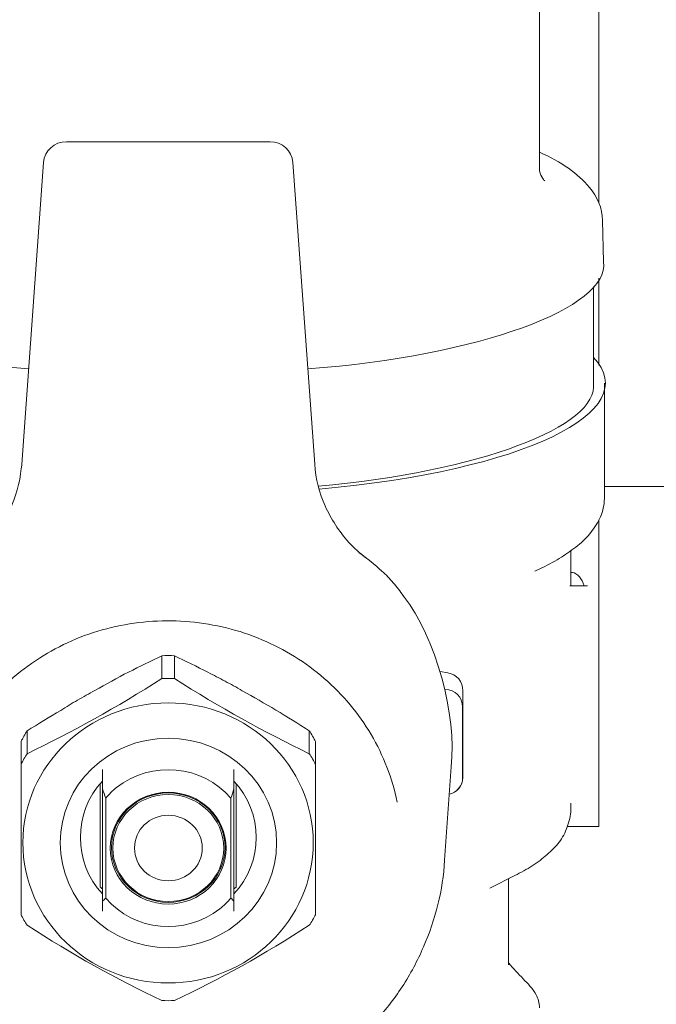
# Model space of a CAD drawing. Units: inches. Extents: x 11.7 to 36.1, y -17.1 to -5.5.
# Drawn here: x 17.1 to 17.3, y -14 to -13.8 of the extents above; entities that cross this region are included whole.
import ezdxf

# ---------------------------------------------------------------- set-up
doc = ezdxf.new("R2010")
doc.units = ezdxf.units.IN
doc.header["$MEASUREMENT"] = 0
doc.layers.add('Series 2 keylines', color=7, linetype='Continuous')

# ---------------------------------------------------------------- blocks, each defined once
blk = doc.blocks.new('block 676')
at = {"layer": 'Series 2 keylines', "color": 7, "lineweight": 9, "true_color": 0xffffff}
blk.add_lwpolyline([(17.24535, -13.92107), (17.25941, -13.92107)], dxfattribs=at)
blk = doc.blocks.new('block 1678')
at = {"layer": 'Series 2 keylines', "color": 7, "lineweight": 9, "true_color": 0xffffff}
blk.add_lwpolyline([(17.24411, -13.92856), (17.24411, -13.99724)], dxfattribs=at)
blk = doc.blocks.new('block 1679')
at = {"layer": 'Series 2 keylines', "color": 7, "lineweight": 9, "true_color": 0xffffff}
blk.add_lwpolyline([(17.24411, -13.87441), (17.24411, -13.89384)], dxfattribs=at)
blk = doc.blocks.new('block 1680')
at = {"layer": 'Series 2 keylines', "color": 7, "lineweight": 9, "true_color": 0xffffff}
blk.add_lwpolyline([(17.24411, -13.65117), (17.24411, -13.85751)], dxfattribs=at)
blk = doc.blocks.new('block 1694')
at = {"layer": 'Series 2 keylines', "color": 7, "lineweight": 9, "true_color": 0xffffff}
blk.add_lwpolyline([(17.23708, -13.99724), (17.24411, -13.99724)], dxfattribs=at)
blk = doc.blocks.new('block 2883')
at = {"layer": 'Series 2 keylines', "color": 7, "lineweight": 9, "true_color": 0xffffff}
blk.add_open_spline([(17.18143, -13.92164), (17.22716, -13.91751), (17.25455, -13.90433), (17.24287, -13.89213)], degree=3, dxfattribs=at)
blk = doc.blocks.new('block 2884')
at = {"layer": 'Series 2 keylines', "color": 7, "lineweight": 9, "true_color": 0xffffff}
blk.add_open_spline([(17.18117, -13.92097), (17.21688, -13.91787), (17.24432, -13.90758), (17.24287, -13.89787)], degree=3, dxfattribs=at)
blk = doc.blocks.new('block 2908')
at = {"layer": 'Series 2 keylines', "color": 7, "lineweight": 9, "true_color": 0xffffff}
blk.add_open_spline([(17.23806, -13.9403), (17.23812, -13.9403), (17.23812, -13.9403), (17.23817, -13.9403), (17.23868, -13.9403), (17.23925, -13.94076), (17.23977, -13.94133)], degree=3, knots=[0, 0, 0, 0, 1, 1, 1, 2, 2, 2, 2], dxfattribs=at)
blk = doc.blocks.new('block 2909')
at = {"layer": 'Series 2 keylines', "color": 7, "lineweight": 9, "true_color": 0xffffff}
blk.add_open_spline([(17.23977, -13.94133), (17.24013, -13.94185), (17.2406, -13.94247), (17.2408, -13.94334)], degree=3, dxfattribs=at)
blk = doc.blocks.new('block 2910')
at = {"layer": 'Series 2 keylines', "color": 7, "lineweight": 9, "true_color": 0xffffff}
blk.add_lwpolyline([(17.24158, -13.94329), (17.2376, -13.94329)], dxfattribs=at)
blk = doc.blocks.new('block 2922')
at = {"layer": 'Series 2 keylines', "color": 7, "lineweight": 9, "true_color": 0xffffff}
blk.add_lwpolyline([(17.21362, -13.97016), (17.21362, -13.98603)], dxfattribs=at)
blk = doc.blocks.new('block 2923')
at = {"layer": 'Series 2 keylines', "color": 7, "lineweight": 9, "true_color": 0xffffff}
blk.add_lwpolyline([(17.21362, -13.96681), (17.21362, -13.97016)], dxfattribs=at)
blk = doc.blocks.new('block 2924')
at = {"layer": 'Series 2 keylines', "color": 7, "lineweight": 9, "true_color": 0xffffff}
blk.add_open_spline([(17.21052, -13.99001), (17.21228, -13.98965), (17.21362, -13.98799), (17.21357, -13.98634)], degree=3, dxfattribs=at)
blk = doc.blocks.new('block 2925')
at = {"layer": 'Series 2 keylines', "color": 7, "lineweight": 9, "true_color": 0xffffff}
blk.add_lwpolyline([(17.21357, -13.98634), (17.21357, -13.97042)], dxfattribs=at)
blk = doc.blocks.new('block 2926')
at = {"layer": 'Series 2 keylines', "color": 7, "lineweight": 9, "true_color": 0xffffff}
blk.add_open_spline([(17.21357, -13.97042), (17.21357, -13.9683), (17.21186, -13.96655), (17.20969, -13.9665)], degree=3, dxfattribs=at)
blk = doc.blocks.new('block 2927')
at = {"layer": 'Series 2 keylines', "color": 7, "lineweight": 9, "true_color": 0xffffff}
blk.add_open_spline([(17.20969, -13.9665), (17.20969, -13.9665), (17.20964, -13.9665), (17.20959, -13.9665)], degree=3, dxfattribs=at)
blk = doc.blocks.new('block 2929')
at = {"layer": 'Series 2 keylines', "color": 7, "lineweight": 9, "true_color": 0xffffff}
blk.add_open_spline([(17.22525, -14.0082), (17.22664, -14.00753), (17.22793, -14.0068), (17.22918, -14.00603), (17.23036, -14.0052), (17.23155, -14.00443), (17.23243, -14.00355), (17.23352, -14.00267), (17.23439, -14.00174), (17.23522, -14.00071), (17.23594, -13.99977), (17.23656, -13.99859), (17.23703, -13.99729), (17.23744, -13.99611), (17.23781, -13.99476), (17.23781, -13.99347)], degree=3, knots=[0, 0, 0, 0, 1, 1, 1, 2, 2, 2, 3, 3, 3, 4, 4, 4, 5, 5, 5, 5], dxfattribs=at)
blk = doc.blocks.new('block 2931')
at = {"layer": 'Series 2 keylines', "color": 7, "lineweight": 9, "true_color": 0xffffff}
blk.add_lwpolyline([(17.23781, -13.99347), (17.23781, -13.99197)], dxfattribs=at)
blk = doc.blocks.new('block 2932')
at = {"layer": 'Series 2 keylines', "color": 7, "lineweight": 9, "true_color": 0xffffff}
blk.add_lwpolyline([(17.23781, -13.94329), (17.23781, -13.93549)], dxfattribs=at)
blk = doc.blocks.new('block 2934')
at = {"layer": 'Series 2 keylines', "color": 7, "lineweight": 9, "true_color": 0xffffff}
blk.add_lwpolyline([(17.24535, -13.92324), (17.24535, -13.89787)], dxfattribs=at)
blk = doc.blocks.new('block 2935')
at = {"layer": 'Series 2 keylines', "color": 7, "lineweight": 9, "true_color": 0xffffff}
blk.add_lwpolyline([(17.24287, -13.87627), (17.24287, -13.89787)], dxfattribs=at)
blk = doc.blocks.new('block 2937')
at = {"layer": 'Series 2 keylines', "color": 7, "lineweight": 9, "true_color": 0xffffff}
blk.add_open_spline([(17.23197, -13.93895), (17.23352, -13.93818), (17.23496, -13.9374), (17.2362, -13.93657), (17.23744, -13.9357), (17.23874, -13.93487), (17.23977, -13.93394), (17.24091, -13.93301), (17.24184, -13.93198), (17.24261, -13.93094), (17.24349, -13.92986), (17.24416, -13.92867), (17.24468, -13.92732), (17.24514, -13.92608), (17.24535, -13.92464), (17.24535, -13.92324)], degree=3, knots=[0, 0, 0, 0, 1, 1, 1, 2, 2, 2, 3, 3, 3, 4, 4, 4, 5, 5, 5, 5], dxfattribs=at)
blk = doc.blocks.new('block 2940')
at = {"layer": 'Series 2 keylines', "color": 7, "lineweight": 9, "true_color": 0xffffff}
blk.add_lwpolyline([(17.22974, -13.94004), (17.23197, -13.93895)], dxfattribs=at)
blk = doc.blocks.new('block 2942')
at = {"layer": 'Series 2 keylines', "color": 7, "lineweight": 9, "true_color": 0xffffff}
blk.add_lwpolyline([(17.21967, -14.01104), (17.22525, -14.0082)], dxfattribs=at)
blk = doc.blocks.new('block 2946')
at = {"layer": 'Series 2 keylines', "color": 7, "lineweight": 9, "true_color": 0xffffff}
blk.add_open_spline([(17.2239, -14.00892), (17.22385, -14.00913), (17.22385, -14.00944), (17.22385, -14.0098)], degree=3, dxfattribs=at)
blk = doc.blocks.new('block 2947')
at = {"layer": 'Series 2 keylines', "color": 7, "lineweight": 9, "true_color": 0xffffff}
blk.add_lwpolyline([(17.22385, -14.02825), (17.22385, -14.0098)], dxfattribs=at)
blk = doc.blocks.new('block 2948')
at = {"layer": 'Series 2 keylines', "color": 7, "lineweight": 9, "true_color": 0xffffff}
blk.add_open_spline([(17.22385, -14.02778), (17.22494, -14.02908), (17.22613, -14.03026), (17.22711, -14.03135)], degree=3, dxfattribs=at)
blk = doc.blocks.new('block 2949')
at = {"layer": 'Series 2 keylines', "color": 7, "lineweight": 9, "true_color": 0xffffff}
blk.add_open_spline([(17.22711, -14.03135), (17.22768, -14.03192), (17.22819, -14.03243), (17.22866, -14.033)], degree=3, dxfattribs=at)
blk = doc.blocks.new('block 2950')
at = {"layer": 'Series 2 keylines', "color": 7, "lineweight": 9, "true_color": 0xffffff}
blk.add_open_spline([(17.22866, -14.033), (17.22918, -14.03362), (17.22974, -14.03424), (17.23005, -14.03491), (17.23031, -14.03538), (17.23042, -14.03579), (17.23057, -14.03626), (17.23073, -14.03678), (17.23078, -14.03734), (17.23078, -14.03786)], degree=3, knots=[0, 0, 0, 0, 1, 1, 1, 2, 2, 2, 3, 3, 3, 3], dxfattribs=at)
blk = doc.blocks.new('block 2955')
at = {"layer": 'Series 2 keylines', "color": 7, "lineweight": 9, "true_color": 0xffffff}
blk.add_lwpolyline([(17.23806, -13.9403), (17.23781, -13.9403)], dxfattribs=at)
blk = doc.blocks.new('block 2962')
at = {"layer": 'Series 2 keylines', "color": 7, "lineweight": 9, "true_color": 0xffffff}
blk.add_open_spline([(17.21362, -13.96681), (17.21367, -13.96484), (17.21223, -13.96308), (17.21026, -13.96283)], degree=3, dxfattribs=at)
blk = doc.blocks.new('block 2963')
at = {"layer": 'Series 2 keylines', "color": 7, "lineweight": 9, "true_color": 0xffffff}
blk.add_lwpolyline([(17.21026, -13.96283), (17.2085, -13.96252)], dxfattribs=at)
blk = doc.blocks.new('block 2964')
at = {"layer": 'Series 2 keylines', "color": 7, "lineweight": 9, "true_color": 0xffffff}
blk.add_open_spline([(17.21238, -13.98903), (17.21316, -13.98841), (17.21367, -13.98706), (17.21362, -13.98603)], degree=3, dxfattribs=at)
blk = doc.blocks.new('block 3049')
at = {"layer": 'Series 2 keylines', "color": 7, "lineweight": 9, "true_color": 0xffffff}
blk.add_open_spline([(17.05001, -13.87069), (17.04851, -13.88107), (17.07792, -13.89177), (17.11637, -13.89472)], degree=3, dxfattribs=at)
blk = doc.blocks.new('block 3050')
at = {"layer": 'Series 2 keylines', "color": 7, "lineweight": 9, "true_color": 0xffffff}
blk.add_open_spline([(17.17884, -13.89472), (17.21729, -13.89177), (17.24664, -13.88107), (17.24514, -13.87069)], degree=3, dxfattribs=at)
blk = doc.blocks.new('block 3073')
at = {"layer": 'Series 2 keylines', "color": 7, "lineweight": 9, "true_color": 0xffffff}
blk.add_lwpolyline([(17.23078, -13.7786), (17.23078, -13.84924)], dxfattribs=at)
blk = doc.blocks.new('block 3074')
at = {"layer": 'Series 2 keylines', "color": 7, "lineweight": 9, "true_color": 0xffffff}
blk.add_open_spline([(17.24494, -13.86144), (17.24488, -13.8587), (17.24375, -13.85611), (17.24199, -13.85405), (17.23946, -13.85089), (17.23569, -13.84841), (17.23078, -13.84614)], degree=3, knots=[0, 0, 0, 0, 1, 1, 1, 2, 2, 2, 2], dxfattribs=at)
blk = doc.blocks.new('block 3076')
at = {"layer": 'Series 2 keylines', "color": 7, "lineweight": 9, "true_color": 0xffffff}
blk.add_lwpolyline([(17.24494, -13.86144), (17.24514, -13.87069)], dxfattribs=at)
blk = doc.blocks.new('block 3078')
at = {"layer": 'Series 2 keylines', "color": 7, "lineweight": 9, "true_color": 0xffffff}
blk.add_open_spline([(17.23078, -13.84924), (17.23078, -13.8496), (17.23083, -13.85002), (17.23083, -13.85033), (17.23093, -13.85105), (17.23124, -13.85167), (17.23155, -13.85203), (17.23171, -13.85239), (17.23186, -13.85255), (17.23197, -13.8526), (17.23197, -13.8526), (17.23197, -13.8526), (17.23197, -13.8526)], degree=3, knots=[0, 0, 0, 0, 1, 1, 1, 2, 2, 2, 3, 3, 3, 4, 4, 4, 4], dxfattribs=at)
blk = doc.blocks.new('block 3117')
at = {"layer": 'Series 2 keylines', "color": 7, "lineweight": 9, "true_color": 0xffffff}
blk.add_open_spline([(17.13487, -14.00195), (17.13487, -14.00866), (17.1406, -14.01424), (17.14758, -14.01424), (17.15461, -14.01424), (17.16034, -14.00866), (17.16034, -14.00195), (17.16034, -13.99518), (17.15461, -13.9897), (17.14758, -13.9897), (17.1406, -13.9897), (17.13487, -13.99518), (17.13487, -14.00195)], degree=3, knots=[0, 0, 0, 0, 1, 1, 1, 2, 2, 2, 3, 3, 3, 4, 4, 4, 4], dxfattribs=at)
blk = doc.blocks.new('block 3118')
at = {"layer": 'Series 2 keylines', "color": 7, "lineweight": 9, "true_color": 0xffffff}
blk.add_open_spline([(17.13461, -14.00205), (17.13461, -14.00902), (17.14045, -14.01461), (17.14758, -14.01461), (17.15476, -14.01461), (17.16055, -14.00902), (17.16055, -14.00205), (17.16055, -13.99518), (17.15476, -13.98954), (17.14758, -13.98954), (17.14045, -13.98954), (17.13461, -13.99518), (17.13461, -14.00205)], degree=3, knots=[0, 0, 0, 0, 1, 1, 1, 2, 2, 2, 3, 3, 3, 4, 4, 4, 4], dxfattribs=at)
blk = doc.blocks.new('block 3119')
at = {"layer": 'Series 2 keylines', "color": 7, "lineweight": 9, "true_color": 0xffffff}
blk.add_open_spline([(17.13518, -14.00205), (17.13518, -14.00866), (17.14076, -14.01404), (17.14758, -14.01404), (17.15445, -14.01404), (17.16003, -14.00866), (17.16003, -14.00205), (17.16003, -13.99543), (17.15445, -13.99006), (17.14758, -13.99006), (17.14076, -13.99006), (17.13518, -13.99543), (17.13518, -14.00205)], degree=3, knots=[0, 0, 0, 0, 1, 1, 1, 2, 2, 2, 3, 3, 3, 4, 4, 4, 4], dxfattribs=at)
blk = doc.blocks.new('block 3120')
at = {"layer": 'Series 2 keylines', "color": 7, "lineweight": 9, "true_color": 0xffffff}
blk.add_open_spline([(17.14003, -14.00205), (17.14003, -14.00613), (17.14339, -14.00939), (17.14758, -14.00939), (17.15176, -14.00939), (17.15523, -14.00613), (17.15523, -14.00205), (17.15523, -13.99797), (17.15176, -13.99471), (17.14758, -13.99471), (17.14339, -13.99471), (17.14003, -13.99797), (17.14003, -14.00205)], degree=3, knots=[0, 0, 0, 0, 1, 1, 1, 2, 2, 2, 3, 3, 3, 4, 4, 4, 4], dxfattribs=at)
blk = doc.blocks.new('block 3121')
at = {"layer": 'Series 2 keylines', "color": 7, "lineweight": 9, "true_color": 0xffffff}
blk.add_lwpolyline([(17.13363, -14.01326), (17.13363, -13.99089)], dxfattribs=at)
blk = doc.blocks.new('block 3122')
at = {"layer": 'Series 2 keylines', "color": 7, "lineweight": 9, "true_color": 0xffffff}
blk.add_open_spline([(17.13363, -14.01326), (17.13993, -14.02076), (17.1514, -14.02179), (17.15915, -14.01564), (17.15988, -14.01517), (17.16107, -14.01393), (17.16163, -14.01326)], degree=3, knots=[0, 0, 0, 0, 1, 1, 1, 2, 2, 2, 2], dxfattribs=at)
blk = doc.blocks.new('block 3123')
at = {"layer": 'Series 2 keylines', "color": 7, "lineweight": 9, "true_color": 0xffffff}
blk.add_lwpolyline([(17.16163, -14.01326), (17.16163, -13.99089)], dxfattribs=at)
blk = doc.blocks.new('block 3124')
at = {"layer": 'Series 2 keylines', "color": 7, "lineweight": 9, "true_color": 0xffffff}
blk.add_open_spline([(17.16163, -13.99089), (17.15528, -13.98339), (17.14381, -13.98236), (17.136, -13.98851), (17.13528, -13.98903), (17.13409, -13.99016), (17.13363, -13.99089)], degree=3, knots=[0, 0, 0, 0, 1, 1, 1, 2, 2, 2, 2], dxfattribs=at)
blk = doc.blocks.new('block 3125')
at = {"layer": 'Series 2 keylines', "color": 7, "lineweight": 9, "true_color": 0xffffff}
blk.add_open_spline([(17.16231, -14.01399), (17.16205, -14.01378), (17.16189, -14.01347), (17.16163, -14.01326)], degree=3, dxfattribs=at)
blk = doc.blocks.new('block 3126')
at = {"layer": 'Series 2 keylines', "color": 7, "lineweight": 9, "true_color": 0xffffff}
blk.add_lwpolyline([(17.16231, -13.98877), (17.16231, -14.01399)], dxfattribs=at)
blk = doc.blocks.new('block 3127')
at = {"layer": 'Series 2 keylines', "color": 7, "lineweight": 9, "true_color": 0xffffff}
blk.add_open_spline([(17.16163, -13.99089), (17.16189, -13.99016), (17.16205, -13.98954), (17.16231, -13.98877)], degree=3, dxfattribs=at)
blk = doc.blocks.new('block 3128')
at = {"layer": 'Series 2 keylines', "color": 7, "lineweight": 9, "true_color": 0xffffff}
blk.add_open_spline([(17.16231, -14.01621), (17.16231, -14.01543), (17.16231, -14.01471), (17.16231, -14.01399)], degree=3, dxfattribs=at)
blk = doc.blocks.new('block 3129')
at = {"layer": 'Series 2 keylines', "color": 7, "lineweight": 9, "true_color": 0xffffff}
blk.add_open_spline([(17.16231, -13.98877), (17.16231, -13.98742), (17.16231, -13.98598), (17.16231, -13.98443)], degree=3, dxfattribs=at)
blk = doc.blocks.new('block 3130')
at = {"layer": 'Series 2 keylines', "color": 7, "lineweight": 9, "true_color": 0xffffff}
blk.add_open_spline([(17.13285, -14.01399), (17.13311, -14.01378), (17.13326, -14.01347), (17.13363, -14.01326)], degree=3, dxfattribs=at)
blk = doc.blocks.new('block 3131')
at = {"layer": 'Series 2 keylines', "color": 7, "lineweight": 9, "true_color": 0xffffff}
blk.add_open_spline([(17.13285, -14.01621), (17.13285, -14.01543), (17.13285, -14.01471), (17.13285, -14.01399)], degree=3, dxfattribs=at)
blk = doc.blocks.new('block 3132')
at = {"layer": 'Series 2 keylines', "color": 7, "lineweight": 9, "true_color": 0xffffff}
blk.add_open_spline([(17.13363, -13.99089), (17.13326, -13.99016), (17.13311, -13.98954), (17.13285, -13.98877)], degree=3, dxfattribs=at)
blk = doc.blocks.new('block 3133')
at = {"layer": 'Series 2 keylines', "color": 7, "lineweight": 9, "true_color": 0xffffff}
blk.add_lwpolyline([(17.13285, -13.98877), (17.13285, -14.01399)], dxfattribs=at)
blk = doc.blocks.new('block 3134')
at = {"layer": 'Series 2 keylines', "color": 7, "lineweight": 9, "true_color": 0xffffff}
blk.add_open_spline([(17.13285, -13.98877), (17.13285, -13.98742), (17.13285, -13.98598), (17.13285, -13.98443)], degree=3, dxfattribs=at)
blk = doc.blocks.new('block 3207')
at = {"layer": 'Series 2 keylines', "color": 7, "lineweight": 9, "true_color": 0xffffff}
blk.add_open_spline([(17.20034, -13.94562), (17.19956, -13.94448), (17.19879, -13.94355), (17.19801, -13.94262), (17.19719, -13.94169), (17.19641, -13.94081), (17.19548, -13.94004), (17.19388, -13.93849), (17.19212, -13.93714), (17.19037, -13.9359)], degree=3, knots=[0, 0, 0, 0, 1, 1, 1, 2, 2, 2, 3, 3, 3, 3], dxfattribs=at)
blk = doc.blocks.new('block 3212')
at = {"layer": 'Series 2 keylines', "color": 7, "lineweight": 9, "true_color": 0xffffff}
blk.add_lwpolyline([(17.13233, -13.98768), (17.13233, -14.01078)], dxfattribs=at)
blk = doc.blocks.new('block 3213')
at = {"layer": 'Series 2 keylines', "color": 7, "lineweight": 9, "true_color": 0xffffff}
blk.add_lwpolyline([(17.16282, -14.01078), (17.16282, -13.98768)], dxfattribs=at)
blk = doc.blocks.new('block 3214')
at = {"layer": 'Series 2 keylines', "color": 7, "lineweight": 9, "true_color": 0xffffff}
blk.add_open_spline([(17.13233, -14.01078), (17.13249, -14.01089), (17.1327, -14.01104), (17.13285, -14.0112)], degree=3, dxfattribs=at)
blk = doc.blocks.new('block 3215')
at = {"layer": 'Series 2 keylines', "color": 7, "lineweight": 9, "true_color": 0xffffff}
blk.add_open_spline([(17.16231, -14.0112), (17.16246, -14.01104), (17.16272, -14.01089), (17.16282, -14.01078)], degree=3, dxfattribs=at)
blk = doc.blocks.new('block 3219')
at = {"layer": 'Series 2 keylines', "color": 7, "lineweight": 9, "true_color": 0xffffff}
blk.add_open_spline([(17.21098, -13.98386), (17.21238, -13.97239), (17.20757, -13.95487), (17.20034, -13.94562)], degree=3, dxfattribs=at)
blk = doc.blocks.new('block 3220')
at = {"layer": 'Series 2 keylines', "color": 7, "lineweight": 9, "true_color": 0xffffff}
blk.add_lwpolyline([(17.17548, -13.84847), (17.18044, -13.91606)], dxfattribs=at)
blk = doc.blocks.new('block 3223')
at = {"layer": 'Series 2 keylines', "color": 7, "lineweight": 9, "true_color": 0xffffff}
blk.add_open_spline([(17.19889, -13.99177), (17.19781, -13.98639), (17.19584, -13.98133), (17.19305, -13.97662), (17.19026, -13.97192), (17.18675, -13.96774), (17.18256, -13.96407), (17.17843, -13.96045), (17.17362, -13.9575), (17.16856, -13.95538), (17.16344, -13.95316), (17.15802, -13.95192), (17.15244, -13.95135), (17.14696, -13.95089), (17.14127, -13.9512), (17.13585, -13.95244), (17.13037, -13.95363), (17.1252, -13.95564), (17.1205, -13.95843), (17.11564, -13.96128), (17.11135, -13.96479), (17.10779, -13.96882), (17.10422, -13.97295), (17.10128, -13.97755), (17.09911, -13.98262), (17.09787, -13.98551), (17.09699, -13.98856), (17.09637, -13.99177)], degree=3, knots=[0, 0, 0, 0, 1, 1, 1, 2, 2, 2, 3, 3, 3, 4, 4, 4, 5, 5, 5, 6, 6, 6, 7, 7, 7, 8, 8, 8, 9, 9, 9, 9], dxfattribs=at)
blk = doc.blocks.new('block 3224')
at = {"layer": 'Series 2 keylines', "color": 7, "lineweight": 9, "true_color": 0xffffff}
blk.add_lwpolyline([(17.11476, -13.91606), (17.11967, -13.84847)], dxfattribs=at)
blk = doc.blocks.new('block 3225')
at = {"layer": 'Series 2 keylines', "color": 7, "lineweight": 9, "true_color": 0xffffff}
blk.add_open_spline([(17.18044, -13.91606), (17.1806, -13.91931), (17.18148, -13.92252), (17.18277, -13.92541), (17.18406, -13.92831), (17.18587, -13.9311), (17.18804, -13.93358), (17.18928, -13.93482), (17.19052, -13.93601), (17.19192, -13.93704)], degree=3, knots=[0, 0, 0, 0, 1, 1, 1, 2, 2, 2, 3, 3, 3, 3], dxfattribs=at)
blk = doc.blocks.new('block 3226')
at = {"layer": 'Series 2 keylines', "color": 7, "lineweight": 9, "true_color": 0xffffff}
blk.add_open_spline([(17.10639, -13.93435), (17.10861, -13.93192), (17.11058, -13.92924), (17.11202, -13.92634), (17.11342, -13.9234), (17.11435, -13.9203), (17.11466, -13.91704), (17.11466, -13.91673), (17.11476, -13.91642), (17.11476, -13.91606)], degree=3, knots=[0, 0, 0, 0, 1, 1, 1, 2, 2, 2, 3, 3, 3, 3], dxfattribs=at)
blk = doc.blocks.new('block 3227')
at = {"layer": 'Series 2 keylines', "color": 7, "lineweight": 9, "true_color": 0xffffff}
blk.add_open_spline([(17.12479, -13.84382), (17.12205, -13.84376), (17.11978, -13.84588), (17.11967, -13.84847)], degree=3, dxfattribs=at)
blk = doc.blocks.new('block 3228')
at = {"layer": 'Series 2 keylines', "color": 7, "lineweight": 9, "true_color": 0xffffff}
blk.add_lwpolyline([(17.12479, -13.84382), (17.17042, -13.84382)], dxfattribs=at)
blk = doc.blocks.new('block 3229')
at = {"layer": 'Series 2 keylines', "color": 7, "lineweight": 9, "true_color": 0xffffff}
blk.add_open_spline([(17.18628, -14.04794), (17.18892, -14.04582), (17.19145, -14.0436), (17.19372, -14.04112), (17.19605, -14.03869), (17.19812, -14.036), (17.20003, -14.03316), (17.20184, -14.03026), (17.20349, -14.02732), (17.20478, -14.02422), (17.20613, -14.02117), (17.20721, -14.01796), (17.20804, -14.01471), (17.20881, -14.01145), (17.20938, -14.00815), (17.20954, -14.00479)], degree=3, knots=[0, 0, 0, 0, 1, 1, 1, 2, 2, 2, 3, 3, 3, 4, 4, 4, 5, 5, 5, 5], dxfattribs=at)
blk = doc.blocks.new('block 3241')
at = {"layer": 'Series 2 keylines', "color": 7, "lineweight": 9, "true_color": 0xffffff}
blk.add_lwpolyline([(17.20954, -14.00479), (17.21098, -13.98386)], dxfattribs=at)
blk = doc.blocks.new('block 3242')
at = {"layer": 'Series 2 keylines', "color": 7, "lineweight": 9, "true_color": 0xffffff}
blk.add_open_spline([(17.17548, -13.84847), (17.17538, -13.84588), (17.17311, -13.84376), (17.17042, -13.84382)], degree=3, dxfattribs=at)
blk = doc.blocks.new('block 3297')
at = {"layer": 'Series 2 keylines', "color": 7, "lineweight": 9, "true_color": 0xffffff}
blk.add_open_spline([(17.16231, -14.01233), (17.16897, -14.0053), (17.16897, -13.99404), (17.16231, -13.98706)], degree=3, dxfattribs=at)
blk = doc.blocks.new('block 3298')
at = {"layer": 'Series 2 keylines', "color": 7, "lineweight": 9, "true_color": 0xffffff}
blk.add_open_spline([(17.13285, -13.98706), (17.12624, -13.99404), (17.12624, -14.0053), (17.13285, -14.01233)], degree=3, dxfattribs=at)
blk = doc.blocks.new('block 3299')
at = {"layer": 'Series 2 keylines', "color": 7, "lineweight": 9, "true_color": 0xffffff}
blk.add_open_spline([(17.12339, -14.00086), (17.12339, -14.01378), (17.13414, -14.02437), (17.14758, -14.02437), (17.16107, -14.02437), (17.17187, -14.01378), (17.17187, -14.00086), (17.17187, -13.98794), (17.16107, -13.97745), (17.14758, -13.97745), (17.13414, -13.97745), (17.12339, -13.98794), (17.12339, -14.00086)], degree=3, knots=[0, 0, 0, 0, 1, 1, 1, 2, 2, 2, 3, 3, 3, 4, 4, 4, 4], dxfattribs=at)
blk = doc.blocks.new('block 3300')
at = {"layer": 'Series 2 keylines', "color": 7, "lineweight": 9, "true_color": 0xffffff}
blk.add_open_spline([(17.11502, -14.00086), (17.11502, -14.01822), (17.12959, -14.03228), (17.14758, -14.03228), (17.16556, -14.03228), (17.18008, -14.01822), (17.18008, -14.00086), (17.18008, -13.98355), (17.16556, -13.96954), (17.14758, -13.96954), (17.12959, -13.96954), (17.11502, -13.98355), (17.11502, -14.00086)], degree=3, knots=[0, 0, 0, 0, 1, 1, 1, 2, 2, 2, 3, 3, 3, 4, 4, 4, 4], dxfattribs=at)
blk = doc.blocks.new('block 3301')
at = {"layer": 'Series 2 keylines', "color": 7, "lineweight": 9, "true_color": 0xffffff}
blk.add_open_spline([(17.14897, -13.96407), (17.14825, -13.96407), (17.14685, -13.96407), (17.14618, -13.96407)], degree=3, dxfattribs=at)
blk = doc.blocks.new('block 3302')
at = {"layer": 'Series 2 keylines', "color": 7, "lineweight": 9, "true_color": 0xffffff}
blk.add_open_spline([(17.11595, -13.98091), (17.12603, -13.97611), (17.13605, -13.97053), (17.14618, -13.96407)], degree=3, dxfattribs=at)
blk = doc.blocks.new('block 3303')
at = {"layer": 'Series 2 keylines', "color": 7, "lineweight": 9, "true_color": 0xffffff}
blk.add_open_spline([(17.11595, -13.98091), (17.11559, -13.98153), (17.11492, -13.98267), (17.11461, -13.98329)], degree=3, dxfattribs=at)
blk = doc.blocks.new('block 3304')
at = {"layer": 'Series 2 keylines', "color": 7, "lineweight": 9, "true_color": 0xffffff}
blk.add_open_spline([(17.11461, -14.01698), (17.11461, -14.0066), (17.11461, -13.99533), (17.11461, -13.98329)], degree=3, dxfattribs=at)
blk = doc.blocks.new('block 3305')
at = {"layer": 'Series 2 keylines', "color": 7, "lineweight": 9, "true_color": 0xffffff}
blk.add_open_spline([(17.11461, -14.01698), (17.11492, -14.0176), (17.11559, -14.01879), (17.11595, -14.01936)], degree=3, dxfattribs=at)
blk = doc.blocks.new('block 3306')
at = {"layer": 'Series 2 keylines', "color": 7, "lineweight": 9, "true_color": 0xffffff}
blk.add_open_spline([(17.14618, -14.03621), (17.13605, -14.03145), (17.12603, -14.02582), (17.11595, -14.01936)], degree=3, dxfattribs=at)
blk = doc.blocks.new('block 3307')
at = {"layer": 'Series 2 keylines', "color": 7, "lineweight": 9, "true_color": 0xffffff}
blk.add_open_spline([(17.14618, -14.03621), (17.14685, -14.03626), (17.14825, -14.03626), (17.14897, -14.03621)], degree=3, dxfattribs=at)
blk = doc.blocks.new('block 3308')
at = {"layer": 'Series 2 keylines', "color": 7, "lineweight": 9, "true_color": 0xffffff}
blk.add_open_spline([(17.1792, -14.01936), (17.16918, -14.02582), (17.1591, -14.03145), (17.14897, -14.03621)], degree=3, dxfattribs=at)
blk = doc.blocks.new('block 3309')
at = {"layer": 'Series 2 keylines', "color": 7, "lineweight": 9, "true_color": 0xffffff}
blk.add_open_spline([(17.1792, -14.01936), (17.17967, -14.01879), (17.18029, -14.0176), (17.1806, -14.01698)], degree=3, dxfattribs=at)
blk = doc.blocks.new('block 3310')
at = {"layer": 'Series 2 keylines', "color": 7, "lineweight": 9, "true_color": 0xffffff}
blk.add_open_spline([(17.1806, -13.98329), (17.1806, -13.99533), (17.1806, -14.0066), (17.1806, -14.01698)], degree=3, dxfattribs=at)
blk = doc.blocks.new('block 3311')
at = {"layer": 'Series 2 keylines', "color": 7, "lineweight": 9, "true_color": 0xffffff}
blk.add_open_spline([(17.1806, -13.98329), (17.18029, -13.98267), (17.17967, -13.98153), (17.1792, -13.98091)], degree=3, dxfattribs=at)
blk = doc.blocks.new('block 3312')
at = {"layer": 'Series 2 keylines', "color": 7, "lineweight": 9, "true_color": 0xffffff}
blk.add_open_spline([(17.14897, -13.96407), (17.1591, -13.97053), (17.16918, -13.97611), (17.1792, -13.98091)], degree=3, dxfattribs=at)
blk = doc.blocks.new('block 3313')
at = {"layer": 'Series 2 keylines', "color": 7, "lineweight": 9, "true_color": 0xffffff}
blk.add_lwpolyline([(17.14897, -13.96407), (17.14897, -13.959)], dxfattribs=at)
blk = doc.blocks.new('block 3314')
at = {"layer": 'Series 2 keylines', "color": 7, "lineweight": 9, "true_color": 0xffffff}
blk.add_open_spline([(17.14897, -13.959), (17.14825, -13.9589), (17.14685, -13.9589), (17.14618, -13.959)], degree=3, dxfattribs=at)
blk = doc.blocks.new('block 3315')
at = {"layer": 'Series 2 keylines', "color": 7, "lineweight": 9, "true_color": 0xffffff}
blk.add_lwpolyline([(17.14618, -13.959), (17.14618, -13.96407)], dxfattribs=at)
blk = doc.blocks.new('block 3316')
at = {"layer": 'Series 2 keylines', "color": 7, "lineweight": 9, "true_color": 0xffffff}
blk.add_lwpolyline([(17.1806, -13.98329), (17.1806, -13.97817)], dxfattribs=at)
blk = doc.blocks.new('block 3317')
at = {"layer": 'Series 2 keylines', "color": 7, "lineweight": 9, "true_color": 0xffffff}
blk.add_open_spline([(17.1806, -13.97817), (17.18029, -13.97755), (17.17967, -13.97642), (17.1792, -13.9758)], degree=3, dxfattribs=at)
blk = doc.blocks.new('block 3318')
at = {"layer": 'Series 2 keylines', "color": 7, "lineweight": 9, "true_color": 0xffffff}
blk.add_lwpolyline([(17.1792, -13.9758), (17.1792, -13.98091)], dxfattribs=at)
blk = doc.blocks.new('block 3319')
at = {"layer": 'Series 2 keylines', "color": 7, "lineweight": 9, "true_color": 0xffffff}
blk.add_open_spline([(17.1792, -13.9758), (17.17424, -13.97259), (17.16923, -13.9696), (17.16417, -13.96681), (17.16287, -13.96598), (17.16163, -13.96536), (17.16034, -13.96469), (17.15905, -13.96401), (17.15781, -13.96334), (17.15647, -13.96267), (17.15404, -13.96138), (17.15145, -13.96019), (17.14897, -13.959)], degree=3, knots=[0, 0, 0, 0, 1, 1, 1, 2, 2, 2, 3, 3, 3, 4, 4, 4, 4], dxfattribs=at)
blk = doc.blocks.new('block 3320')
at = {"layer": 'Series 2 keylines', "color": 7, "lineweight": 9, "true_color": 0xffffff}
blk.add_lwpolyline([(17.11595, -13.98091), (17.11595, -13.9758)], dxfattribs=at)
blk = doc.blocks.new('block 3321')
at = {"layer": 'Series 2 keylines', "color": 7, "lineweight": 9, "true_color": 0xffffff}
blk.add_open_spline([(17.14618, -13.959), (17.14117, -13.96128), (17.13621, -13.96386), (17.13114, -13.96675), (17.12985, -13.96743), (17.12856, -13.9682), (17.12727, -13.96892), (17.12598, -13.96965), (17.12479, -13.97047), (17.1235, -13.97125), (17.12096, -13.9727), (17.11843, -13.97425), (17.11595, -13.9758)], degree=3, knots=[0, 0, 0, 0, 1, 1, 1, 2, 2, 2, 3, 3, 3, 4, 4, 4, 4], dxfattribs=at)
blk = doc.blocks.new('block 3322')
at = {"layer": 'Series 2 keylines', "color": 7, "lineweight": 9, "true_color": 0xffffff}
blk.add_open_spline([(17.11595, -13.9758), (17.11559, -13.97642), (17.11492, -13.97755), (17.11461, -13.97817)], degree=3, dxfattribs=at)
blk = doc.blocks.new('block 3323')
at = {"layer": 'Series 2 keylines', "color": 7, "lineweight": 9, "true_color": 0xffffff}
blk.add_lwpolyline([(17.11461, -13.97817), (17.11461, -13.98329)], dxfattribs=at)

msp = doc.modelspace()

# ---------------------------------------------------------------- linework, layer by layer
at = {"layer": 'Series 2 keylines', "color": 8, "lineweight": 25, "true_color": 0x7f7f7f}
msp.add_open_spline([(23.51093, -13.69463), (23.5006, -13.89048), (23.31825, -14.22741), (22.80283, -14.23773), (22.28741, -14.24803), (20.0002, -14.23046), (19.17938, -14.11112), (18.1784, -13.9656), (18.42626, -13.58879), (17.72785, -13.54705), (17.19497, -13.51522), (14.17086, -13.38593), (13.7828, -13.27568), (13.42303, -13.17347), (13.27248, -13.03566), (13.26962, -12.77794)], degree=3, knots=[0, 0, 0, 0, 1, 1, 1, 2, 2, 2, 3, 3, 3, 4, 4, 4, 5, 5, 5, 5], dxfattribs=at)

# ---------------------------------------------------------------- block references
at = {"layer": 'Series 2 keylines'}
for name in ['block 1680', 'block 3073', 'block 3227', 'block 3228', 'block 3242', 'block 3074', 'block 3224', 'block 3220', 'block 3078', 'block 3076', 'block 3049', 'block 3050', 'block 1679', 'block 2935', 'block 2883', 'block 2884', 'block 2934', 'block 3226', 'block 3225', 'block 676', 'block 2937', 'block 1678', 'block 3207', 'block 2932', 'block 2940', 'block 2955', 'block 2908', 'block 2909', 'block 2910', 'block 3219', 'block 3223', 'block 3321', 'block 3314', 'block 3315', 'block 3313', 'block 3319', 'block 2963', 'block 3302', 'block 3301', 'block 3312', 'block 2962', 'block 2927', 'block 2926', 'block 2923', 'block 3300', 'block 2925', 'block 2922', 'block 3322', 'block 3320', 'block 3317', 'block 3318', 'block 3299', 'block 3323', 'block 3316', 'block 3303', 'block 3124', 'block 3311', 'block 3304', 'block 3134', 'block 3129', 'block 3310', 'block 3241', 'block 2924', 'block 2964', 'block 3298', 'block 3212', 'block 3132', 'block 3133', 'block 3127', 'block 3297', 'block 3126', 'block 3213', 'block 3121', 'block 3118', 'block 3117', 'block 3119', 'block 3123', 'block 2929', 'block 2931', 'block 3120', 'block 1694', 'block 3229', 'block 2942', 'block 2946', 'block 3214', 'block 3215', 'block 2947', 'block 3130', 'block 3122', 'block 3125', 'block 3131', 'block 3128', 'block 3305', 'block 3309', 'block 3306', 'block 3308', 'block 2948', 'block 2949', 'block 2950', 'block 3307']:
    msp.add_blockref(name, (0, 0), dxfattribs=at)

doc.saveas('drawing.dxf')
